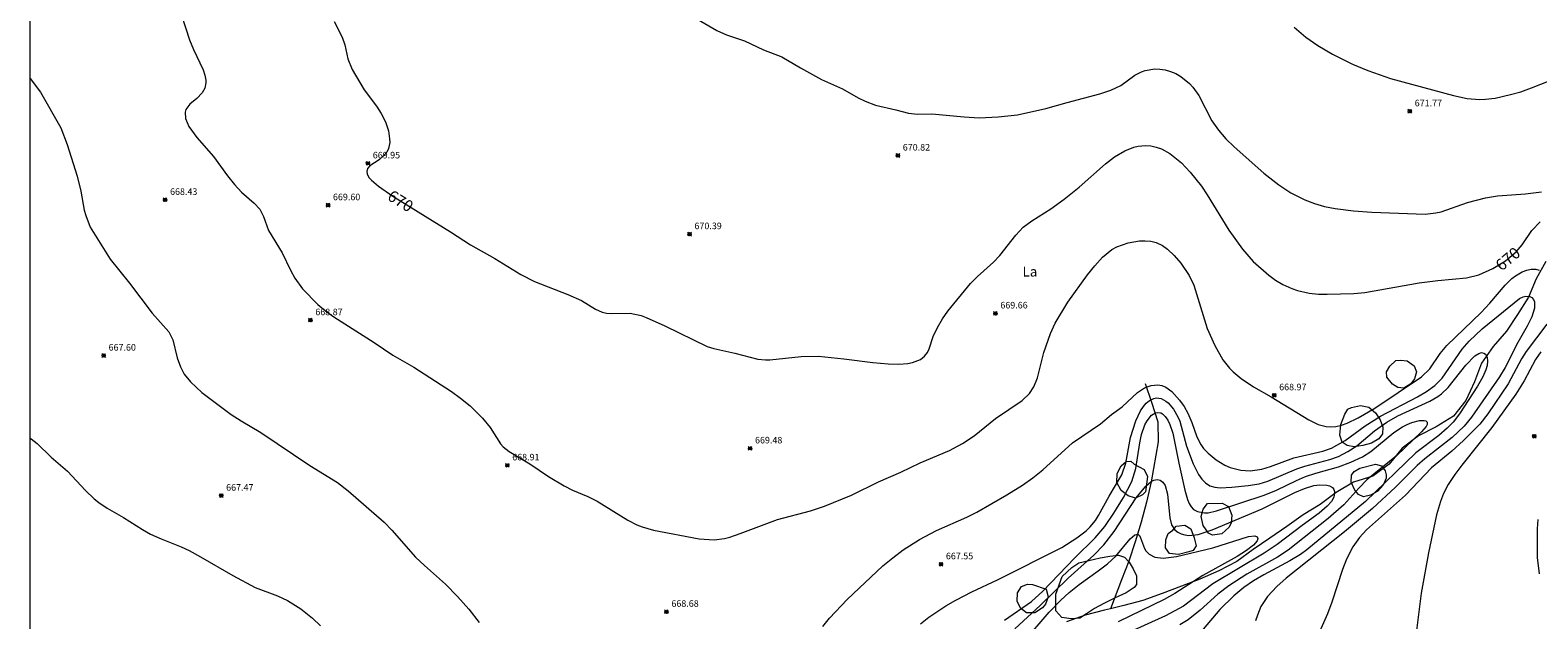
# Model space of a CAD drawing. Units: millimetres. Extents: x 422000 to 423000, y 4483999 to 4484502.
# Drawn here: x 422000 to 422230, y 4484177 to 4484267 of the extents above; entities that cross this region are included whole.
import ezdxf
from ezdxf.enums import TextEntityAlignment as Align

# ---------------------------------------------------------------- set-up
doc = ezdxf.new("R2010")
doc.units = ezdxf.units.MM
doc.header["$MEASUREMENT"] = 0
for name, color, linetype, lineweight in [('f020120p_textocartografico_usos_coberturas', 90, 'Continuous', 9), ('f040012l_corrientenatural', 150, 'Continuous', 9), ('f050002l_curvanivel_cgn', 23, 'Continuous', 9), ('f050002l_curvanivel_mae', 213, 'Continuous', 9), ('f050008p_puntocotaterreno', 7, 'Continuous', 9), ('f060140s_arboladourbano', 92, 'Continuous', 9), ('HOJAS', 7, 'Continuous', 9)]:
    doc.layers.add(name, color=color, linetype=linetype, lineweight=lineweight)
doc.styles.get("Standard").update_dxf_attribs({"font": 'arial.ttf'})
doc.styles.add('Style-s7210005_h', font='txt')

# ---------------------------------------------------------------- blocks, each defined once
blk = doc.blocks.new('TVK2824S_ACAD_1_FMEBLOCK1')
at = {"layer": 'HOJAS'}
blk.add_lwpolyline([(-500, 250), (500, 250), (500, -250), (-500, -250)], close=True, dxfattribs=at)
blk = doc.blocks.new('punto_cota')
at = {"layer": 'f050008p_puntocotaterreno'}
for points in [[(0, 0), (-0.28, 0.28)], [(0, 0), (-0.28, -0.28)], [(0, 0), (0.28, 0.28)], [(0, 0), (0.28, -0.28)]]:
    blk.add_lwpolyline(points, dxfattribs=at)
blk.add_circle((0, 0), 0.25, dxfattribs=at)

msp = doc.modelspace()

# ---------------------------------------------------------------- linework, layer by layer
at = {"layer": 'f040012l_corrientenatural'}
for points in [[(422231.3, 4484231.38, 666.07), (422229.84, 4484228.75, 665.87), (422228.66, 4484225.95, 665.8), (422227, 4484223.29, 665.47), (422225.29, 4484220.74, 665.17), (422223.28, 4484218.43, 665.01), (422221.51, 4484215.86, 664.97), (422220.4, 4484213.05, 664.75), (422219.1, 4484210.2, 664.62), (422217.21, 4484207.78, 664.36), (422214.56, 4484206.15, 664.08), (422211.86, 4484204.82, 663.69), (422209.37, 4484202.9, 663.39), (422207.4, 4484200.46, 663.41), (422204.9, 4484198.67, 663.34), (422201.95, 4484197.72, 663.11), (422199.3, 4484196.18, 662.97), (422196.87, 4484194.31, 662.83), (422194.26, 4484192.73, 662.67), (422191.79, 4484190.95, 662.49), (422189.19, 4484189.19, 662.44), (422186.65, 4484187.45, 662.32), (422184.16, 4484185.63, 662.09), (422181.38, 4484184.23, 661.98), (422178.52, 4484182.94, 661.98), (422175.68, 4484181.85, 661.98), (422172.75, 4484180.74, 661.98), (422169.8, 4484179.69, 661.98), (422166.88, 4484178.92, 661.93), (422164.89, 4484178.42, 661.76)], [(422170.18, 4484212.78, 664.36), (422171.14, 4484209.91, 664.02), (422172.1, 4484206.92, 663.69), (422172.13, 4484203.86, 663.41), (422171.05, 4484197.8, 662.81), (422170.34, 4484194.66, 662.57), (422169.57, 4484191.64, 662.42), (422168.61, 4484188.63, 662.27), (422167.65, 4484185.67, 662.13), (422166.55, 4484182.84, 661.98), (422164.89, 4484178.42, 661.76)], [(422164.89, 4484178.42, 661.76), (422163.95, 4484178.19, 661.69), (422160.98, 4484177.44, 661.49), (422158.14, 4484176.43, 661.37)]]:
    msp.add_polyline3d(points, dxfattribs=at)
at = {"layer": 'f050002l_curvanivel_cgn'}
for points in [[(422023.1, 4484268.96, 669), (422024.33, 4484265.19, 669), (422024.93, 4484263.73, 669), (422026.41, 4484260.6, 669), (422026.67, 4484259.81, 669), (422026.81, 4484259.04, 669), (422026.81, 4484258.62, 669), (422026.65, 4484257.82, 669), (422026.24, 4484257.08, 669), (422025.42, 4484256.25, 669), (422024.35, 4484255.35, 669), (422023.76, 4484254.55, 669), (422023.64, 4484254.13, 669), (422023.69, 4484253.19, 669), (422024.22, 4484251.97, 669), (422025.43, 4484250.3, 669), (422028, 4484247.39, 669), (422030.11, 4484244.45, 669), (422031.17, 4484243.12, 669), (422032.26, 4484241.94, 669), (422034.17, 4484240.3, 669), (422035.05, 4484239.35, 669), (422035.62, 4484238.22, 669), (422036.39, 4484236.09, 669), (422038.45, 4484232.68, 669), (422039.74, 4484230.04, 669), (422040.41, 4484228.83, 669), (422041.56, 4484227.23, 669), (422043.9, 4484224.84, 669), (422045.08, 4484223.85, 669), (422046.33, 4484222.93, 669), (422052.5, 4484219.02, 669), (422055.35, 4484217.11, 669), (422058.54, 4484215.27, 669), (422064.28, 4484211.56, 669), (422065.68, 4484210.56, 669), (422067.13, 4484209.35, 669), (422069.04, 4484207.48, 669), (422070.22, 4484206.08, 669), (422071.8, 4484203.58, 669), (422072.2, 4484203.12, 669), (422073.11, 4484202.39, 669), (422076.24, 4484200.53, 669), (422079.12, 4484198.62, 669), (422081.51, 4484197.16, 669), (422082.78, 4484196.51, 669), (422085.09, 4484195.55, 669), (422086.51, 4484194.86, 669), (422091.21, 4484191.95, 669), (422092.57, 4484191.24, 669), (422093.4, 4484190.9, 669), (422095.11, 4484190.39, 669), (422102.1, 4484189.09, 669), (422104.38, 4484188.96, 669), (422105.96, 4484189.16, 669), (422106.76, 4484189.36, 669), (422108.35, 4484189.89, 669), (422114.04, 4484192.02, 669), (422119.1, 4484193.35, 669), (422121.23, 4484194.09, 669), (422125.34, 4484195.76, 669), (422129.44, 4484197.77, 669), (422132.87, 4484199.24, 669), (422135.83, 4484200.68, 669), (422140.31, 4484202.58, 669), (422142.28, 4484203.62, 669), (422144.05, 4484204.81, 669), (422147.32, 4484207.44, 669), (422151.38, 4484210.17, 669), (422152.49, 4484211.23, 669), (422153.17, 4484212.26, 669), (422153.73, 4484213.62, 669), (422154.68, 4484217.52, 669), (422155.69, 4484220.39, 669), (422156.44, 4484221.97, 669), (422158.35, 4484225.17, 669), (422161.36, 4484229.34, 669), (422162.47, 4484230.74, 669), (422163.64, 4484232.04, 669), (422165.07, 4484233.19, 669), (422165.86, 4484233.63, 669), (422167.54, 4484234.22, 669), (422169.29, 4484234.51, 669), (422170.16, 4484234.53, 669), (422171, 4484234.46, 669), (422171.82, 4484234.27, 669), (422172.8, 4484233.81, 669), (422173.57, 4484233.26, 669), (422174.57, 4484232.29, 669), (422175.59, 4484231.12, 669), (422176.86, 4484229.26, 669), (422177.57, 4484227.75, 669), (422179.64, 4484221.17, 669), (422180.78, 4484218.59, 669), (422182.02, 4484216.41, 669), (422183.02, 4484215.14, 669), (422183.58, 4484214.57, 669), (422184.81, 4484213.55, 669), (422186.68, 4484212.26, 669), (422189.39, 4484210.74, 669), (422195.13, 4484207.22, 669), (422196.56, 4484206.53, 669), (422197.8, 4484206.2, 669), (422198.4, 4484206.16, 669), (422199.25, 4484206.24, 669), (422200.11, 4484206.44, 669), (422200.97, 4484206.74, 669), (422202.68, 4484207.53, 669), (422205.19, 4484209, 669), (422212.34, 4484213.8, 669), (422213.59, 4484215.01, 669), (422215.19, 4484217.33, 669), (422216.21, 4484218.57, 669), (422221.41, 4484223.61, 669), (422222.75, 4484225.02, 669), (422225.09, 4484227.78, 669), (422226.12, 4484228.77, 669), (422226.67, 4484229.19, 669), (422227.69, 4484229.78, 669), (422228.39, 4484230.04, 669), (422229.09, 4484230.19, 669), (422229.77, 4484230.19, 669), (422230.31, 4484230.08, 669)], [(422099.05, 4484269.95, 671), (422104.78, 4484266.61, 671), (422106.28, 4484265.96, 671), (422109.03, 4484265.05, 671), (422111.92, 4484263.67, 671), (422114.72, 4484262.6, 671), (422117.54, 4484260.93, 671), (422120.77, 4484259.14, 671), (422123.95, 4484257.72, 671), (422126.34, 4484256.36, 671), (422127.45, 4484255.81, 671), (422129.01, 4484255.24, 671), (422132.13, 4484254.53, 671), (422134.06, 4484253.98, 671), (422135.4, 4484253.85, 671), (422137.6, 4484253.91, 671), (422142.53, 4484253.43, 671), (422144.84, 4484253.3, 671), (422147.71, 4484253.44, 671), (422150.68, 4484253.76, 671), (422154.98, 4484254.69, 671), (422158.26, 4484255.63, 671), (422163.22, 4484256.93, 671), (422164.92, 4484257.48, 671), (422166.42, 4484258.2, 671), (422168.6, 4484259.81, 671), (422169.6, 4484260.32, 671), (422170.16, 4484260.52, 671), (422171.64, 4484260.75, 671), (422172.4, 4484260.73, 671), (422173.23, 4484260.6, 671), (422174.04, 4484260.37, 671), (422174.85, 4484260.03, 671), (422175.62, 4484259.59, 671), (422176.92, 4484258.54, 671), (422177.45, 4484257.95, 671), (422178.33, 4484256.69, 671), (422180.31, 4484252.82, 671), (422181.34, 4484251.39, 671), (422182.49, 4484250.08, 671), (422183.72, 4484248.85, 671), (422188.25, 4484244.84, 671), (422190.54, 4484243.05, 671), (422192.4, 4484241.85, 671), (422194.51, 4484240.79, 671), (422195.99, 4484240.23, 671), (422197.55, 4484239.79, 671), (422199.16, 4484239.46, 671), (422201.95, 4484239.12, 671), (422204.77, 4484238.92, 671), (422212.89, 4484238.62, 671), (422214.54, 4484238.79, 671), (422215.35, 4484238.96, 671), (422219.36, 4484240.38, 671), (422222.08, 4484241.1, 671), (422223.94, 4484241.38, 671), (422228.22, 4484241.69, 671), (422230.65, 4484242, 671)], [(422192.88, 4484267.09, 672), (422194.69, 4484265.61, 672), (422196.53, 4484264.32, 672), (422198.77, 4484263.02, 672), (422201.82, 4484261.48, 672), (422204.12, 4484260.5, 672), (422207.59, 4484259.3, 672), (422217.23, 4484256.67, 672), (422219.28, 4484256.26, 672), (422221.16, 4484256.09, 672), (422222.12, 4484256.11, 672), (422223.57, 4484256.3, 672), (422225.9, 4484256.82, 672), (422227.49, 4484257.27, 672), (422229.11, 4484257.84, 672), (422233.13, 4484259.46, 672), (422234.39, 4484260.27, 672), (422235.97, 4484261.71, 672), (422241.27, 4484267.5, 672)], [(422000, 4484259.27, 668), (422001.56, 4484257.21, 668), (422004.68, 4484251.76, 668), (422005.66, 4484249.23, 668), (422007.17, 4484244.37, 668), (422007.75, 4484242.09, 668), (422008.26, 4484239.22, 668), (422008.48, 4484238.37, 668), (422009.17, 4484236.64, 668), (422012.22, 4484231.72, 668), (422015.15, 4484228.07, 668), (422018.63, 4484223.49, 668), (422021.17, 4484220.64, 668), (422021.75, 4484219.42, 668), (422022.43, 4484216.69, 668), (422022.93, 4484215.31, 668), (422023.52, 4484214.22, 668), (422024.45, 4484213.02, 668), (422026.2, 4484211.43, 668), (422030.66, 4484208.07, 668), (422032.2, 4484207.06, 668), (422035.18, 4484205.32, 668), (422042.7, 4484200.28, 668), (422046.9, 4484197.66, 668), (422048.52, 4484196.39, 668), (422054, 4484191.64, 668), (422055.18, 4484190.43, 668), (422058.79, 4484186.31, 668), (422060.16, 4484185.01, 668), (422063.39, 4484182.17, 668), (422065.21, 4484180.31, 668), (422066.94, 4484178.35, 668), (422068.51, 4484176.33, 668)], [(422120.99, 4484175.73, 668), (422121.98, 4484177, 668), (422124.66, 4484179.83, 668), (422130.11, 4484184.95, 668), (422131.63, 4484186.22, 668), (422133.22, 4484187.41, 668), (422135.72, 4484188.98, 668), (422138.32, 4484190.35, 668), (422142.94, 4484192.42, 668), (422144.46, 4484193.18, 668), (422149.04, 4484195.78, 668), (422151.44, 4484197.27, 668), (422153.03, 4484198.39, 668), (422154.56, 4484199.61, 668), (422159.09, 4484203.73, 668), (422163.34, 4484206.64, 668), (422165.03, 4484208.04, 668), (422166.64, 4484209.23, 668), (422169, 4484211.42, 668), (422170.04, 4484212.11, 668), (422171.05, 4484212.49, 668), (422172.11, 4484212.56, 668), (422172.69, 4484212.45, 668), (422173.31, 4484212.2, 668), (422174.25, 4484211.54, 668), (422175.4, 4484210.25, 668), (422176.09, 4484209.27, 668), (422176.68, 4484208.26, 668), (422177.28, 4484206.82, 668), (422178.05, 4484204.63, 668), (422178.66, 4484203.47, 668), (422179.08, 4484202.88, 668), (422179.76, 4484202.13, 668), (422180.97, 4484201.15, 668), (422182.31, 4484200.35, 668), (422183.11, 4484199.99, 668), (422184.74, 4484199.54, 668), (422186.19, 4484199.45, 668), (422187.98, 4484199.7, 668), (422189.31, 4484200.12, 668), (422192.87, 4484201.45, 668), (422197.25, 4484202.47, 668), (422198.57, 4484202.94, 668), (422200.66, 4484204.09, 668), (422203.71, 4484206.31, 668), (422206.06, 4484207.79, 668), (422211.74, 4484210.76, 668), (422213.1, 4484211.54, 668), (422214.35, 4484212.47, 668), (422215.46, 4484213.59, 668), (422218.54, 4484218, 668), (422219.61, 4484219.22, 668), (422221.58, 4484221.12, 668), (422227.31, 4484225.72, 668), (422227.85, 4484226, 668), (422228.25, 4484226.11, 668), (422228.88, 4484226.06, 668), (422229.19, 4484225.87, 668), (422229.42, 4484225.59, 668), (422229.57, 4484225.23, 668), (422229.58, 4484224.26, 668), (422229.16, 4484222.94, 668), (422228.46, 4484221.53, 668), (422227.01, 4484219.01, 668), (422225.11, 4484215.21, 668), (422224.25, 4484213.78, 668), (422219.95, 4484207.65, 668), (422218.82, 4484206.26, 668), (422217.02, 4484204.54, 668), (422212.83, 4484201.3, 668), (422211.65, 4484200.28, 668), (422208.35, 4484196.97, 668), (422204.87, 4484193.7, 668), (422200.6, 4484190.18, 668), (422191.67, 4484183.07, 668), (422190.23, 4484181.81, 668), (422188.83, 4484180.29, 668), (422187.83, 4484178.75, 668), (422187.28, 4484177.45, 668), (422187.02, 4484176.6, 668)], [(422231.45, 4484221.83, 669), (422228.29, 4484217.65, 669), (422227.61, 4484216.54, 669), (422225.57, 4484212.74, 669), (422222.45, 4484208.13, 669), (422221.21, 4484206.59, 669), (422218.76, 4484204.09, 669), (422216.95, 4484202.44, 669), (422213.88, 4484199.9, 669), (422209.89, 4484195.77, 669), (422203.95, 4484190.49, 669), (422202.88, 4484189.3, 669), (422201.86, 4484187.86, 669), (422200.9, 4484185.98, 669), (422200.28, 4484184.42, 669), (422198.64, 4484179.42, 669), (422197.99, 4484177.66, 669), (422195.17, 4484171.33, 669)], [(422135.86, 4484176.11, 667), (422137.15, 4484177.13, 667), (422139.76, 4484178.88, 667), (422141.27, 4484179.76, 667), (422143.69, 4484181.01, 667), (422147.64, 4484182.84, 667), (422157.42, 4484187.79, 667), (422159.74, 4484189.22, 667), (422161.14, 4484190.33, 667), (422161.78, 4484190.94, 667), (422162.56, 4484191.9, 667), (422163.05, 4484192.66, 667), (422164.64, 4484195.58, 667), (422166.6, 4484198.86, 667), (422167.2, 4484200.61, 667), (422167.94, 4484204.52, 667), (422168.73, 4484207.09, 667), (422169.46, 4484208.62, 667), (422169.9, 4484209.28, 667), (422170.33, 4484209.79, 667), (422170.81, 4484210.19, 667), (422171.5, 4484210.51, 667), (422171.88, 4484210.57, 667), (422172.62, 4484210.47, 667), (422173.32, 4484210.1, 667), (422173.67, 4484209.81, 667), (422174.46, 4484208.86, 667), (422175.15, 4484207.69, 667), (422175.44, 4484207.04, 667), (422176.49, 4484203.21, 667), (422177.47, 4484200.52, 667), (422178.3, 4484198.88, 667), (422178.79, 4484198.18, 667), (422179.35, 4484197.61, 667), (422180.04, 4484197.19, 667), (422180.8, 4484196.97, 667), (422181.61, 4484196.89, 667), (422183.39, 4484196.96, 667), (422185.9, 4484197.2, 667), (422187.58, 4484197.48, 667), (422188.9, 4484197.87, 667), (422193.29, 4484199.77, 667), (422194.55, 4484200.18, 667), (422198.33, 4484201.18, 667), (422199.64, 4484201.67, 667), (422201.1, 4484202.39, 667), (422202.47, 4484203.28, 667), (422205.16, 4484205.57, 667), (422207.03, 4484206.9, 667), (422208.71, 4484207.86, 667), (422213.61, 4484210.1, 667), (422214.8, 4484210.78, 667), (422215.39, 4484211.2, 667), (422216.41, 4484212.15, 667), (422219.09, 4484215.56, 667), (422220.46, 4484217, 667), (422221.08, 4484217.37, 667), (422221.47, 4484217.48, 667), (422221.86, 4484217.42, 667), (422222.11, 4484217.23, 667), (422222.33, 4484216.78, 667), (422222.39, 4484216.18, 667), (422222.33, 4484215.54, 667), (422222.15, 4484214.86, 667), (422221.69, 4484213.78, 667), (422220.89, 4484212.39, 667), (422218.15, 4484208.15, 667), (422217.15, 4484206.88, 667), (422216.27, 4484205.95, 667), (422214.99, 4484204.83, 667), (422211.45, 4484202.19, 667), (422203.76, 4484194.81, 667), (422194.83, 4484187.43, 667), (422193.86, 4484186.72, 667), (422192.25, 4484185.73, 667), (422188.25, 4484183.59, 667), (422186.7, 4484182.67, 667), (422185.2, 4484181.65, 667), (422183.67, 4484180.41, 667), (422181.55, 4484178.34, 667), (422177.03, 4484172.97, 667)], [(422148.7, 4484176.67, 666), (422152.79, 4484179.56, 666), (422154.56, 4484181.11, 666), (422159.44, 4484186.2, 666), (422162.54, 4484189.27, 666), (422163.99, 4484190.97, 666), (422165.4, 4484193.02, 666), (422166.87, 4484195.38, 666), (422168.13, 4484197.85, 666), (422168.74, 4484199.82, 666), (422169.32, 4484203.72, 666), (422169.61, 4484205, 666), (422170.12, 4484206.46, 666), (422170.44, 4484207.09, 666), (422171.13, 4484207.95, 666), (422171.76, 4484208.3, 666), (422172.07, 4484208.35, 666), (422172.53, 4484208.28, 666), (422172.8, 4484208.14, 666), (422173.22, 4484207.75, 666), (422173.6, 4484207.21, 666), (422173.92, 4484206.55, 666), (422174.38, 4484205.18, 666), (422175.3, 4484200.62, 666), (422176.22, 4484196.53, 666), (422176.61, 4484195.11, 666), (422176.87, 4484194.49, 666), (422177.2, 4484193.96, 666), (422177.56, 4484193.59, 666), (422178.13, 4484193.26, 666), (422179.19, 4484193.06, 666), (422179.77, 4484193.08, 666), (422181.04, 4484193.34, 666), (422188.34, 4484195.74, 666), (422190.19, 4484196.51, 666), (422193.23, 4484197.98, 666), (422194.65, 4484198.58, 666), (422196.2, 4484199.1, 666), (422199.65, 4484200.09, 666), (422201.53, 4484200.76, 666), (422203.32, 4484201.6, 666), (422204.6, 4484202.41, 666), (422208.13, 4484205.29, 666), (422209.42, 4484206.15, 666), (422210.15, 4484206.54, 666), (422210.87, 4484206.85, 666), (422212, 4484207.15, 666), (422212.75, 4484207.15, 666), (422212.97, 4484207.08, 666), (422213.17, 4484206.88, 666), (422213.18, 4484206.53, 666), (422213.05, 4484206.24, 666), (422212.31, 4484205.41, 666), (422208.49, 4484201.76, 666), (422204.01, 4484198.07, 666), (422202.78, 4484196.83, 666), (422200.46, 4484194.27, 666), (422198.11, 4484192.17, 666), (422191.99, 4484187.35, 666), (422190.37, 4484186.31, 666), (422185.68, 4484183.7, 666), (422182.93, 4484181.94, 666), (422181.25, 4484180.63, 666), (422178.56, 4484178.23, 666), (422176.7, 4484176.76, 666), (422175.43, 4484175.96, 666)], [(422000, 4484204.46, 667), (422000.14, 4484204.36, 667), (422001.09, 4484203.61, 667), (422003.23, 4484201.54, 667), (422005.72, 4484199.43, 667), (422008.43, 4484196.45, 667), (422009.77, 4484195.18, 667), (422010.5, 4484194.61, 667), (422011.76, 4484193.77, 667), (422014.27, 4484192.35, 667), (422017.13, 4484190.52, 667), (422018.39, 4484189.82, 667), (422019.97, 4484189.09, 667), (422023.07, 4484187.87, 667), (422024.26, 4484187.31, 667), (422026.02, 4484186.36, 667), (422030.91, 4484183.49, 667), (422034.32, 4484181.67, 667), (422037.75, 4484180.38, 667), (422039.27, 4484179.67, 667), (422041.31, 4484178.41, 667), (422043.11, 4484177.02, 667), (422044.31, 4484175.82, 667)], [(422230.1, 4484192.02, 671), (422229.97, 4484190.63, 671), (422229.96, 4484186.24, 671), (422230.28, 4484183.78, 671)], [(422151.51, 4484173.22, 664), (422155.5, 4484177.89, 664), (422157.29, 4484179.76, 664), (422158.56, 4484180.92, 664), (422160.07, 4484182.14, 664), (422162.98, 4484184.19, 664), (422164.4, 4484185.29, 664), (422165.67, 4484186.47, 664), (422167.88, 4484189.07, 664), (422168.6, 4484189.69, 664), (422169.05, 4484189.78, 664), (422169.29, 4484189.6, 664), (422169.47, 4484189.27, 664), (422170.05, 4484187.6, 664), (422170.27, 4484187.25, 664), (422170.75, 4484186.74, 664), (422171.63, 4484186.29, 664), (422172.89, 4484186.12, 664), (422174.95, 4484186.39, 664), (422180.49, 4484187.72, 664), (422185.95, 4484189.44, 664), (422186.88, 4484189.55, 664), (422187.24, 4484189.42, 664), (422187.37, 4484189.12, 664), (422187.27, 4484188.79, 664), (422186.71, 4484188.14, 664), (422185.63, 4484187.3, 664), (422184.2, 4484186.38, 664), (422178.95, 4484183.52, 664), (422174.68, 4484180.76, 664), (422173.08, 4484179.84, 664), (422166.02, 4484176.43, 664)]]:
    msp.add_polyline3d(points, dxfattribs=at)
at = {"layer": 'f050002l_curvanivel_mae'}
for points in [[(422046.38, 4484267.97, 670), (422047.63, 4484265.57, 670), (422048.02, 4484264.42, 670), (422048.47, 4484262.27, 670), (422049.13, 4484260.68, 670), (422050.99, 4484257.57, 670), (422052.84, 4484255.09, 670), (422053.59, 4484253.96, 670), (422054.23, 4484252.69, 670), (422054.68, 4484251.31, 670), (422054.86, 4484250.1, 670), (422054.87, 4484249.52, 670), (422054.7, 4484248.59, 670), (422054.44, 4484248.06, 670), (422054.05, 4484247.57, 670), (422053.24, 4484246.9, 670), (422051.84, 4484245.95, 670), (422051.49, 4484245.55, 670), (422051.36, 4484245.08, 670), (422051.41, 4484244.73, 670), (422051.7, 4484244.19, 670), (422052.08, 4484243.76, 670), (422053.18, 4484242.85, 670), (422055.35, 4484241.33, 670), (422064.17, 4484235.9, 670), (422067.19, 4484233.94, 670), (422070.92, 4484231.83, 670), (422074.86, 4484229.41, 670), (422076.98, 4484228.33, 670), (422082.07, 4484226.33, 670), (422084.13, 4484225.43, 670), (422086.26, 4484224.13, 670), (422087.29, 4484223.63, 670), (422087.96, 4484223.48, 670), (422088.69, 4484223.43, 670), (422091.59, 4484223.48, 670), (422093.22, 4484223.14, 670), (422094.02, 4484222.85, 670), (422096.87, 4484221.55, 670), (422103.32, 4484218.41, 670), (422104.31, 4484218.09, 670), (422107.56, 4484217.38, 670), (422111.06, 4484216.5, 670), (422112.21, 4484216.38, 670), (422112.9, 4484216.4, 670), (422117.66, 4484216.91, 670), (422120.33, 4484216.94, 670), (422124.19, 4484216.54, 670), (422128.61, 4484215.96, 670), (422130.95, 4484215.76, 670), (422132.56, 4484215.71, 670), (422133.94, 4484215.83, 670), (422134.63, 4484215.97, 670), (422135.86, 4484216.45, 670), (422136.49, 4484216.94, 670), (422136.93, 4484217.52, 670), (422137.19, 4484218.06, 670), (422137.81, 4484219.94, 670), (422138.45, 4484221.33, 670), (422139.25, 4484222.66, 670), (422140.06, 4484223.8, 670), (422143.52, 4484228.03, 670), (422144.56, 4484229.1, 670), (422147.03, 4484231.27, 670), (422147.98, 4484232.27, 670), (422150.42, 4484235.42, 670), (422151.52, 4484236.61, 670), (422152.84, 4484237.59, 670), (422155.78, 4484239.4, 670), (422157.82, 4484240.88, 670), (422160.1, 4484242.71, 670), (422164.12, 4484246.29, 670), (422165.48, 4484247.36, 670), (422167.04, 4484248.28, 670), (422168.41, 4484248.81, 670), (422169.11, 4484248.97, 670), (422170.19, 4484249.07, 670), (422171.03, 4484249, 670), (422171.85, 4484248.83, 670), (422172.65, 4484248.55, 670), (422173.9, 4484247.85, 670), (422175.69, 4484246.41, 670), (422177.05, 4484245.02, 670), (422178.74, 4484242.85, 670), (422179.61, 4484241.57, 670), (422182.93, 4484236.16, 670), (422185, 4484233.24, 670), (422186.64, 4484231.4, 670), (422189.02, 4484229.29, 670), (422190.06, 4484228.54, 670), (422191.19, 4484227.86, 670), (422192.54, 4484227.25, 670), (422193.4, 4484226.95, 670), (422195.19, 4484226.55, 670), (422196.59, 4484226.4, 670), (422197.93, 4484226.38, 670), (422202.01, 4484226.49, 670), (422203.68, 4484226.63, 670), (422211.97, 4484228.11, 670), (422214.84, 4484228.49, 670), (422219.2, 4484228.89, 670), (422221.09, 4484229.35, 670), (422223.2, 4484230.29, 670), (422225.15, 4484231.48, 670), (422226.8, 4484232.86, 670), (422227.67, 4484233.9, 670), (422229.19, 4484236.11, 670), (422230.46, 4484237.43, 670)], [(422230.54, 4484217.61, 670), (422229.75, 4484216.45, 670), (422228, 4484213.16, 670), (422226.71, 4484211.16, 670), (422223.08, 4484206.05, 670), (422218.48, 4484200.34, 670), (422217.4, 4484198.9, 670), (422216.42, 4484197.4, 670), (422215.69, 4484196.02, 670), (422215.21, 4484194.78, 670), (422214.64, 4484192.76, 670), (422213.41, 4484186.98, 670), (422212.27, 4484180.8, 670), (422211.57, 4484175.12, 670)], [(422150.28, 4484175.36, 665), (422154.15, 4484178.92, 665), (422158.43, 4484183.11, 665), (422162.33, 4484186.61, 665), (422163.83, 4484188.17, 665), (422165.43, 4484190.22, 665), (422168.81, 4484195.36, 665), (422170.27, 4484197.13, 665), (422171.07, 4484197.82, 665), (422171.46, 4484198.04, 665), (422171.98, 4484198.14, 665), (422172.46, 4484198.03, 665), (422172.87, 4484197.71, 665), (422173.19, 4484197.2, 665), (422173.58, 4484195.89, 665), (422173.93, 4484192.29, 665), (422174.2, 4484191.24, 665), (422174.69, 4484190.47, 665), (422175.12, 4484190.1, 665), (422175.63, 4484189.84, 665), (422176.19, 4484189.68, 665), (422176.84, 4484189.62, 665), (422178.23, 4484189.76, 665), (422180.36, 4484190.46, 665), (422188, 4484193.65, 665), (422192.99, 4484196.18, 665), (422194.46, 4484196.79, 665), (422195.9, 4484197.21, 665), (422196.81, 4484197.34, 665), (422197.87, 4484197.3, 665), (422198.3, 4484197.18, 665), (422198.74, 4484196.91, 665), (422198.96, 4484196.59, 665), (422199.05, 4484196.33, 665), (422199.07, 4484196.05, 665), (422198.95, 4484195.47, 665), (422198.6, 4484194.81, 665), (422197.94, 4484194.05, 665), (422196.69, 4484193.01, 665), (422194.1, 4484191.13, 665), (422190.31, 4484188.23, 665), (422188.32, 4484186.93, 665), (422180.48, 4484182.21, 665), (422176.02, 4484178.81, 665), (422173.25, 4484177.35, 665), (422167.33, 4484174.65, 665)]]:
    msp.add_polyline3d(points, dxfattribs=at)
at = {"layer": 'f060140s_arboladourbano'}
for points in [[(422210.14, 4484216.24, 0), (422211.2, 4484215.48, 0), (422211.55, 4484214.55, 0), (422211.26, 4484213.48, 0), (422210.69, 4484212.73, 0), (422209.64, 4484212.09, 0), (422208.71, 4484212.15, 0), (422207.91, 4484212.69, 0), (422207.05, 4484213.75, 0), (422206.97, 4484214.56, 0), (422207.48, 4484215.44, 0), (422208.4, 4484216.26, 0), (422209.16, 4484216.33, 0)], [(422200.03, 4484206.53, 0), (422200.65, 4484208.11, 0), (422201.11, 4484208.87, 0), (422201.66, 4484209.12, 0), (422203.01, 4484209.42, 0), (422204.27, 4484209.17, 0), (422205.3, 4484208.33, 0), (422206.03, 4484207.26, 0), (422206.42, 4484206.13, 0), (422206.4, 4484205.12, 0), (422205.8, 4484204.32, 0), (422204.71, 4484203.68, 0), (422203.4, 4484203.3, 0), (422202.07, 4484203.12, 0), (422200.97, 4484203.31, 0), (422200.21, 4484203.83, 0), (422199.85, 4484204.91, 0)], [(422169.99, 4484199.66, 0), (422170.5, 4484198.59, 0), (422170.2, 4484196.26, 0), (422169.76, 4484195.79, 0), (422168.69, 4484195.31, 0), (422167.58, 4484195.66, 0), (422166.5, 4484196.48, 0), (422165.85, 4484197.7, 0), (422165.88, 4484199.05, 0), (422166.51, 4484200.22, 0), (422167.26, 4484200.9, 0), (422167.99, 4484200.91, 0), (422168.47, 4484200.46, 0)], [(422205.33, 4484200.48, 0), (422206.21, 4484200.24, 0), (422206.8, 4484199.48, 0), (422206.94, 4484198.87, 0), (422206.92, 4484198.33, 0), (422206.5, 4484197.26, 0), (422205.64, 4484196.36, 0), (422204.56, 4484195.75, 0), (422203.49, 4484195.5, 0), (422202.74, 4484195.83, 0), (422202.15, 4484196.51, 0), (422201.6, 4484197.71, 0), (422201.63, 4484198.81, 0), (422202.04, 4484199.37, 0), (422202.93, 4484199.86, 0)], [(422181.91, 4484194.51, 666.82), (422182.87, 4484194.01, 666.82), (422183.4, 4484192.72, 666.82), (422183.28, 4484191.55, 666.82), (422182.98, 4484190.85, 666.82), (422181.86, 4484189.83, 666.82), (422180.44, 4484189.66, 666.82), (422179.83, 4484189.97, 666.82), (422178.99, 4484191.12, 666.82), (422178.73, 4484192.52, 666.82), (422179, 4484193.64, 666.82), (422179.69, 4484194.49, 666.82)], [(422176.2, 4484191.2, 0), (422177.13, 4484190.6, 0), (422177.65, 4484189.23, 0), (422177.96, 4484188.03, 0), (422177.48, 4484187.32, 0), (422176.83, 4484187.1, 0), (422175.25, 4484186.72, 0), (422173.88, 4484186.85, 0), (422173.24, 4484187.73, 0), (422173.29, 4484188.94, 0), (422173.67, 4484189.9, 0), (422174.36, 4484190.39, 0), (422174.91, 4484191.02, 0)], [(422156.55, 4484178.09, 0), (422156.51, 4484180.68, 0), (422157.51, 4484183.35, 0), (422158.98, 4484184.72, 0), (422160.04, 4484185.41, 0), (422161.58, 4484185.78, 0), (422163.27, 4484186.17, 0), (422164.79, 4484186.47, 0), (422166.08, 4484186.61, 0), (422167, 4484186.3, 0), (422167.7, 4484185.54, 0), (422168.32, 4484184.51, 0), (422168.85, 4484183.45, 0), (422168.86, 4484182.12, 0), (422168.49, 4484181.69, 0), (422167.27, 4484180.86, 0), (422165.59, 4484180.1, 0), (422163.84, 4484179.24, 0), (422162.44, 4484178.46, 0), (422161.23, 4484177.64, 0), (422160.21, 4484177, 0), (422158.86, 4484176.88, 0), (422157.46, 4484177.11, 0)], [(422155.05, 4484181.44, 0), (422155.35, 4484180.25, 0), (422154.97, 4484179.15, 0), (422154.49, 4484178.59, 0), (422153.3, 4484177.82, 0), (422152.04, 4484177.83, 0), (422151.12, 4484178.5, 0), (422150.61, 4484179.58, 0), (422150.66, 4484180.85, 0), (422151.31, 4484181.8, 0), (422152.2, 4484182.2, 0), (422152.96, 4484182.15, 0)]]:
    msp.add_polyline3d(points, close=True, dxfattribs=at)

# ---------------------------------------------------------------- block references
at = {"layer": 'f050008p_puntocotaterreno'}
for p in [(422210.54, 4484254.29, 671.77), (422132.42, 4484247.55, 670.82), (422051.54, 4484246.35, 669.95), (422020.6, 4484240.79, 668.43), (422045.46, 4484239.97, 669.6), (422100.63, 4484235.56, 670.39), (422042.77, 4484222.44, 668.87), (422147.31, 4484223.47, 669.66), (422011.22, 4484217.04, 667.6), (422189.86, 4484210.99, 668.97), (422229.53, 4484204.73, 670.54), (422109.87, 4484202.89, 669.48), (422072.82, 4484200.3, 668.91), (422029.16, 4484195.68, 667.47), (422139, 4484185.22, 667.55), (422097.11, 4484177.98, 668.68)]:
    msp.add_blockref('punto_cota', p, dxfattribs=at)
at = {"layer": 'HOJAS'}
msp.add_blockref('TVK2824S_ACAD_1_FMEBLOCK1', (422500, 4484250), dxfattribs=at)

# ---------------------------------------------------------------- texts
at = {"layer": 'f020120p_textocartografico_usos_coberturas'}
msp.add_text('La', height=1.5, dxfattribs=at).set_placement((422152.57, 4484229.84), align=Align.MIDDLE_CENTER)
at = {"layer": 'f050002l_curvanivel_mae', "char_height": 1.75, "width": 5.25, "attachment_point": 5}
for insert, rotation in [((422056.53, 4484240.6, 670), 328.3764), ((422225.51, 4484231.78, 670), 39.9177)]:
    msp.add_mtext('{\\fRoman|b1|i0;670}', dxfattribs=dict(at, insert=insert, rotation=rotation))
at = {"layer": 'f050008p_puntocotaterreno', "style": 'Style-s7210005_h'}
for s, p in [('671.77', (422211.29, 4484255.04, 671.77)), ('669.95', (422052.29, 4484247.1, 669.95)), ('670.82', (422133.17, 4484248.3, 670.82)), ('668.43', (422021.35, 4484241.54, 668.43)), ('669.60', (422046.21, 4484240.72, 669.6)), ('670.39', (422101.38, 4484236.31, 670.39)), ('668.87', (422043.52, 4484223.19, 668.87)), ('669.66', (422148.06, 4484224.22, 669.66)), ('667.60', (422011.97, 4484217.79, 667.6)), ('668.97', (422190.61, 4484211.74, 668.97)), ('669.48', (422110.62, 4484203.64, 669.48)), ('668.91', (422073.57, 4484201.05, 668.91)), ('667.47', (422029.91, 4484196.43, 667.47)), ('667.55', (422139.75, 4484185.97, 667.55)), ('668.68', (422097.86, 4484178.73, 668.68))]:
    msp.add_text(s, height=1, dxfattribs=at).set_placement(p)

doc.saveas('drawing.dxf')
